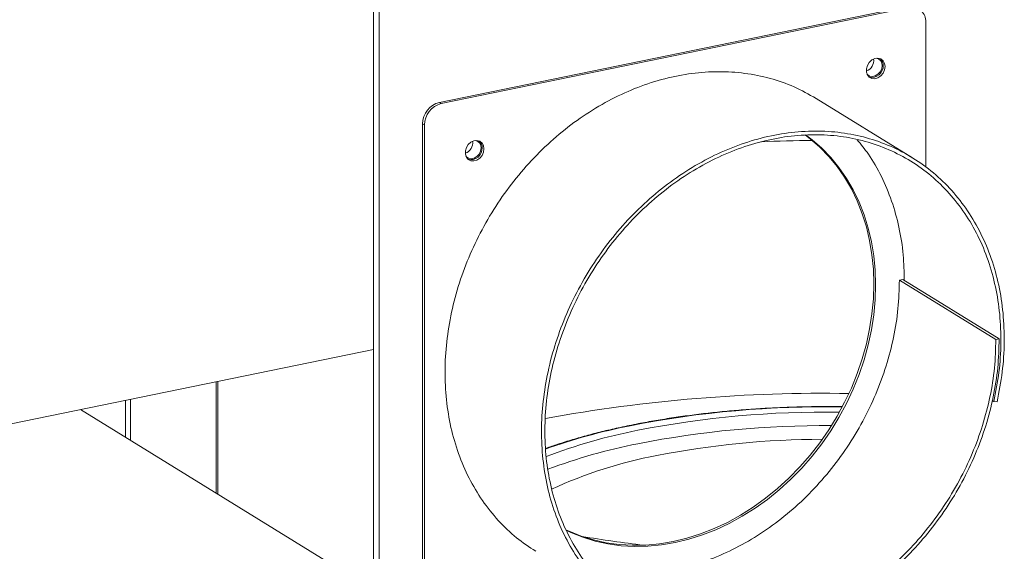
# Model space of a CAD drawing. Extents: x 19.1 to 29.8, y 0.6 to 8.7.
# Drawn here: x 24.8 to 25.2, y 5.3 to 5.6 of the extents above; entities that cross this region are included whole.
import ezdxf

# ---------------------------------------------------------------- set-up
doc = ezdxf.new("R2010")
doc.units = 0
doc.header["$MEASUREMENT"] = 0
doc.layers.get('0').update_dxf_attribs({"linetype": 'CONTINUOUS'})
doc.layers.add('D7', color=7, linetype='CONTINUOUS')

# ---------------------------------------------------------------- blocks, each defined once
blk = doc.blocks.new('A$C799C6606')
at = {"color": 7, "linetype": 'Continuous', "lineweight": 15}
for p, q in [((5.106940071880434, 1.860296971466524), (5.106940071880434, 1.49753985837395)), ((5.104214503894827, 1.497659936620004), (5.104214503894827, 1.859737905038448)), ((5.358892887485101, 1.774889871631244), (5.135705657779628, 1.729109877163058)), ((5.359772817122693, 1.774348400141212), (5.136585587417233, 1.728568405673027)), ((5.367743688070792, 1.698128596648413), (5.367743688070792, 1.76737978628893)), ((5.135700186588142, 1.729097828014607), (5.136580137101308, 1.728556343678631)), ((5.135705657779628, 1.729109877163058), (5.136585587417233, 1.728568405673027)), ((5.361432355438073, 1.702673354173215), (5.315411905799881, 1.730992392847248)), ((5.128609002229428, 1.718317513628993), (5.127729051716262, 1.718858997964968)), ((5.128614641649168, 1.718329818525043), (5.127734712011563, 1.718871290015074)), ((5.127734712011563, 1.718871290015074), (5.127734712011563, 1.502388040381741)), ((5.128614641649168, 1.718329818525043), (5.128614641649182, 1.502046481891061)), ((5.35674380535686, 1.644672795364959), (5.355149541383273, 1.644345781153672)), ((5.355149541383273, 1.644345781153672), (5.401169991021465, 1.616026742479639)), ((5.402764254995038, 1.616353756690926), (5.35674380535686, 1.644672795364959)), ((5.401169991021465, 1.616026742479639), (5.402764254995038, 1.616353756690926)), ((4.717214331484346, 1.531832175712971), (5.104214503894827, 1.611213356148419)), ((5.029213869240909, 1.542746143375211), (5.029213869240909, 1.595829283125529)), ((5.0300937988785, 1.542204671885181), (5.0300937988785, 1.596009773622204)), ((4.98592865073228, 1.569382201370067), (4.98592865073228, 1.586950619207235)), ((4.98844332024284, 1.567834874392343), (4.98844332024284, 1.587466426278807)), ((5.399458140634923, 1.586917692864543), (5.400217981691643, 1.586450118809087)), ((5.400217981691643, 1.586450118809087), (5.401761966643722, 1.586338719712468)), ((5.099819984528271, 1.499298239613946), (4.96451613725414, 1.582558505730985))]:
    blk.add_line(p, q, dxfattribs=at)
at = {"color": 7, "linetype": 'Continuous', "lineweight": 15, "flags": 128}
for points in [[(5.348294535504738, 1.746183124524987), (5.348052717353685, 1.747697974091709), (5.347353300250948, 1.748949368735586), (5.346272301288568, 1.749801802116465), (5.344926589263554, 1.750162954221764), (5.343462212762194, 1.749993491745717), (5.342037790126145, 1.74931197916387), (5.340807600138636, 1.748192137132843), (5.339905121630597, 1.746755428228434), (5.33942791984612, 1.745157458260478), (5.33942791984612, 1.743571444654413), (5.339905121630597, 1.742169160460808), (5.340807600138636, 1.741102682963996), (5.342037790126145, 1.740487512198409), (5.343462212762194, 1.740390352587697), (5.344926589263554, 1.740821714453961), (5.346272301288568, 1.741734848650922), (5.347353300250948, 1.743030830156856), (5.348052717353685, 1.74456915260692), (5.348294535504738, 1.746183124524987)], [(5.33965038768304, 1.742720722120677), (5.339897892151999, 1.74241768763475), (5.340958091162026, 1.741674776325222), (5.342258761563603, 1.741430610646979), (5.343642931054465, 1.741714530438082), (5.344943601456041, 1.742492281159409), (5.346003950106013, 1.743670157588906), (5.346696034851451, 1.745105947311981), (5.346936356603056, 1.746626497890437)], [(5.156991238511456, 1.706943138036265), (5.156749420360402, 1.708457987602987), (5.156050003257665, 1.709709382246864), (5.154969004295285, 1.710561815627743), (5.153623292270286, 1.710922967733043), (5.152158915768911, 1.710753505256996), (5.150734493132862, 1.710071992675148), (5.149504303145367, 1.708952150644121), (5.148601824637314, 1.707515441739712), (5.148124697672817, 1.705917487118772), (5.148124697672817, 1.704331473512707), (5.148601824637314, 1.702929173972087), (5.149504303145367, 1.701862696475275), (5.150734493132862, 1.701247525709687), (5.152158915768911, 1.701150366098976), (5.153623292270286, 1.70158172796524), (5.154969004295285, 1.7024948621622), (5.156050003257665, 1.703790843668135), (5.156749420360402, 1.705329166118199), (5.156991238511456, 1.706943138036265)], [(5.342950846309041, 1.642565556103269), (5.342727882791042, 1.649565424370933), (5.342060039716703, 1.65644117062691), (5.340950309884892, 1.663160701612438), (5.339403930693695, 1.669692788271075), (5.337428084860466, 1.676006923602263), (5.335032050061788, 1.682073595630466), (5.332226899653609, 1.687864629808952), (5.329025801951051, 1.693352927374382), (5.325443720948645, 1.698512969267322), (5.321497266680257, 1.703320704679856), (5.317204844859138, 1.707753743266345), (5.312586507237885, 1.711791324449394), (5.310326794429077, 1.713534051759076)], [(5.343830775946632, 1.642024084613239), (5.343607812428647, 1.649023952880904), (5.342939969354294, 1.655899699136879), (5.341830239522483, 1.662619230122407), (5.340283860331287, 1.669151316781044), (5.338308014498057, 1.675465452112232), (5.335911979699379, 1.681532124140436), (5.3331068292912, 1.687323158318922), (5.329905731588656, 1.692811455884351), (5.326323650586236, 1.697971497777292), (5.322377196317863, 1.702779233189827), (5.318084774496729, 1.707212271776315), (5.31346643687549, 1.711249852959364), (5.310424107154535, 1.713564044339813)], [(5.148347240329702, 1.703480604809251), (5.148594595158716, 1.703177701146029), (5.149654794168743, 1.702434789836501), (5.15095546457032, 1.702190624158258), (5.152339634061196, 1.702474543949361), (5.153640304462758, 1.703252294670687), (5.154700653112744, 1.704430171100184), (5.155392737858168, 1.705865960823261), (5.155633059609773, 1.707386511401716)], [(5.196009358478239, 1.52527932033107), (5.197600180733094, 1.524538164460028), (5.203293232439027, 1.522250833592337), (5.209191590149448, 1.520432988223838), (5.215267420834582, 1.519093051979227), (5.221492741824736, 1.51823731807158), (5.227838373330631, 1.517869815202498), (5.234274686643179, 1.51799221875716), (5.240771753773377, 1.518603962256726), (5.247299197812399, 1.519702206664296), (5.253826791491367, 1.521281801644312), (5.260323858621565, 1.523335405061524), (5.266760171934099, 1.525853424870085), (5.273105803440007, 1.528824149936248), (5.279330974790202, 1.532233719344341), (5.285406955115295, 1.536066225802582), (5.291305163185772, 1.540303773754), (5.29699836453165, 1.544926644170317), (5.302459623962836, 1.549913321968833), (5.307663801968605, 1.555240479919267), (5.312586507237885, 1.560883248335752), (5.317204844859138, 1.566815449305353), (5.321497266680257, 1.573009404477307), (5.325443720948645, 1.579436127273788), (5.329025801951051, 1.586065676617414), (5.332226899653609, 1.592867187625279), (5.335032050061788, 1.59980900243166), (5.337428084860466, 1.606858620123676), (5.339403930693695, 1.613983323437939), (5.340950309884892, 1.62114971358064), (5.342060039716703, 1.628324579199309), (5.342727882791042, 1.635474300380191), (5.342950846309041, 1.642565556103269)], [(5.196061629580274, 1.525141949122104), (5.198480110370685, 1.523996692969997), (5.204173162076618, 1.521709362102307), (5.210071519787039, 1.519891516733807), (5.216147350472173, 1.518551580489197), (5.222372671462328, 1.517695846581549), (5.228718302968222, 1.517328343712466), (5.23515461628077, 1.517450747267129), (5.241651683410968, 1.518062490766695), (5.24817912744999, 1.519160735174266), (5.254706721128958, 1.520740330154281), (5.261203788259156, 1.522793933571493), (5.267640101571704, 1.525311953380054), (5.273985733077598, 1.528282678446217), (5.280210904427808, 1.531692247854311), (5.286286884752887, 1.535524754312552), (5.292185092823363, 1.539762302263969), (5.297878294169241, 1.544385172680285), (5.303339553600441, 1.549371850478802), (5.308543731606196, 1.554699008429237), (5.31346643687549, 1.56034177684572), (5.318084774496729, 1.566273977815322), (5.322377196317863, 1.572467932987276), (5.326323650586236, 1.578894655783757), (5.329905731588656, 1.585524205127384), (5.3331068292912, 1.592325716135249), (5.335911979699379, 1.599267530941629), (5.338308014498057, 1.606317148633646), (5.340283860331287, 1.613441851947908), (5.341830239522483, 1.62060824209061), (5.342939969354294, 1.627783107709278), (5.343607812428647, 1.63493282889016), (5.343830775946632, 1.642024084613239)]]:
    blk.add_lwpolyline(points, dxfattribs=at)
at = {"color": 7, "linetype": 'Continuous', "lineweight": 15}
for centre, radius, start, end in [((5.361155330857589, 1.76788680767298), 0.006607837880325808, 355.5993522499776, 102.0768403114548), ((5.337664429250768, 1.749062028858829), 0.005259234510393865, 288.9683965874212, 7.820248498227688), ((5.343609377738591, 1.746867925116153), 0.003335727127604826, 355.8495207064123, 79.44538947275018), ((5.343393751406385, 1.746890050915721), 0.004024257188439921, 357.6436544971828, 48.29087222624518), ((5.341999058386111, 1.746449435930494), 0.005422533318604965, 256.2509648482322, 2.908656216966529), ((5.138358295386471, 1.718806177582839), 0.01062937491076088, 104.4817714539986, 179.7152798307116), ((5.138363703518127, 1.718818470886031), 0.01062912274398682, 104.4817714539986, 179.7152798307116), ((5.139238245899637, 1.718264693246863), 0.01062937491076088, 104.4817714539986, 179.7152798307132), ((5.139243633155719, 1.718276999396001), 0.01062912274398681, 104.4817714539986, 179.7152798307132), ((5.146360545035893, 1.709822544630099), 0.005259900385651118, 288.9726674522724, 7.814067387731495), ((5.152306153875234, 1.707627974381018), 0.00333565677743441, 355.8488172719457, 79.44382750350418), ((5.152090454413116, 1.707650064427001), 0.004024257188434257, 357.6436544971668, 48.29087222629323), ((5.321070168709429, 0.9320213862878184), 0.7789584430753383, 90.54785839901405, 92.3567976162972), ((5.150695870052278, 1.707209381967614), 0.005422428223528948, 256.2511389267303, 2.909426521531942), ((5.318963741611643, 0.8545184415161637), 0.7358638443560785, 89.05773235425845, 100.3845954236306), ((5.319273636391618, 1.104939000706771), 0.4789987931949809, 88.96968146241977, 101.1385357255164), ((5.319332191849814, 1.120354422213042), 0.4610382748595392, 89.10676241533531, 101.132973553368), ((5.282658109179085, 1.292930241076827), 0.2874755597906288, 101.216406655084, 109.5791853671662), ((5.319098764030858, 1.115493080849343), 0.4594740160613216, 89.54561803641202, 101.1416933074705), ((5.282210294829955, 1.309085614456361), 0.2686909390353361, 101.1368439492443, 110.8396595550047), ((5.282530890767664, 1.301367795123611), 0.2700363847167874, 101.1499747770028, 110.6045940250945), ((5.319151028836718, 1.155917406462695), 0.4125227704847876, 90.10709872925554, 101.1370055986868), ((5.278796004383342, 1.350688783332598), 0.2136336210886926, 100.6076160719288, 114.7972791124129), ((5.309109858537955, 2.162799312077373), 0.6493178225462174, 260.6638573987482, 263.2842086027857)]:
    blk.add_arc(centre, radius, start, end, dxfattribs=at)
for points, knots in [([(5.181696494144166, 1.515033166029802), (5.178580315869514, 1.517098388930713), (5.17214385806037, 1.521364101254131), (5.163630977178133, 1.529573658528174), (5.156007580240018, 1.539100451228963), (5.149653895223199, 1.549802492282075), (5.144629383085007, 1.561491462544124), (5.141010923461625, 1.574021127668058), (5.138848518662886, 1.587219039822467), (5.138170303885108, 1.600906045657012), (5.138990047364505, 1.614897007604609), (5.141295140418411, 1.629001167174164), (5.145056423137948, 1.643027186942091), (5.150224726604439, 1.656783586487659), (5.156728464201723, 1.670083996492046), (5.164483460183494, 1.682745573277018), (5.173382405606024, 1.694596937044669), (5.183306646958346, 1.705475498528309), (5.194121780197381, 1.715232002314024), (5.205680574268872, 1.723734551768218), (5.217827614716644, 1.730863549121023), (5.230396873349182, 1.736524055699103), (5.243218425831262, 1.740635454024081), (5.25611798582705, 1.743141655558972), (5.268918905562632, 1.744006600078618), (5.281452368324114, 1.743223244732809), (5.293525524406551, 1.740767961617679), (5.304996462997966, 1.736830612627815), (5.311954045378602, 1.732920018573036), (5.315405172002361, 1.730980270752773)], [0, 0, 0, 0, 0.03469123007079045, 0.07165464200606136, 0.1086327683144491, 0.1456255338830093, 0.1826339805668115, 0.2196564712985646, 0.2566947833195739, 0.2937479712196184, 0.3308156939901118, 0.3678991088023226, 0.404996589911335, 0.442109902987552, 0.4792378459006856, 0.5163806956867505, 0.5535390226861402, 0.5907116244193674, 0.6279000219502153, 0.6651030378696747, 0.7023207936290156, 0.7395541191325252, 0.7768014537667174, 0.8140646988206679, 0.8513427373402299, 0.8886357188569178, 0.9259439627418599, 0.9632664411502212, 1, 1, 1, 1]), ([(5.402764254995038, 1.616353756690926), (5.402636356465525, 1.611768229771604), (5.402380505486892, 1.60259524276215), (5.400129896502737, 1.588628990855873), (5.396541316426113, 1.574747600207567), (5.391528748374359, 1.5611122629379), (5.385196395979353, 1.54791549448363), (5.377617213278445, 1.535336530586698), (5.368898779824281, 1.523545904608954), (5.359155835246828, 1.512706017859757), (5.348521390093769, 1.502964640965476), (5.337139448973421, 1.494454217447352), (5.325163311569629, 1.48729403087068), (5.31275667298728, 1.481579357050545), (5.300087089356257, 1.477392185677046), (5.287327360331492, 1.474788868916542), (5.274650518453544, 1.473806013284803), (5.262229676707566, 1.474460482066339), (5.250233220320045, 1.47674125335206), (5.238825742145711, 1.48062215238937), (5.22816227301718, 1.486049209473377), (5.218388210769294, 1.492950303299732), (5.209638803508017, 1.501234307299652), (5.202031414292282, 1.510786858519921), (5.195673437443123, 1.521481993453325), (5.190650076007774, 1.533172815346786), (5.187031307871383, 1.545701984032938), (5.184868985789723, 1.558900029289931), (5.184190748834457, 1.572586999438024), (5.18501049825986, 1.586577970953512), (5.187315589719521, 1.600682127957724), (5.191076872866621, 1.614708148413654), (5.196245176217989, 1.628464547773966), (5.202748913847959, 1.641764957830975), (5.210503909814211, 1.654426534590809), (5.219402855266143, 1.666277898406388), (5.229327096516261, 1.677156459723376), (5.240142230134925, 1.686912964128118), (5.251701022789309, 1.695415511271583), (5.263848068528862, 1.70254451725309), (5.276417307400212, 1.708204991608861), (5.289238933675509, 1.712316510260069), (5.302138218100456, 1.714822262452835), (5.314940166900929, 1.715688884951896), (5.327469786823574, 1.714899263524605), (5.339557293224818, 1.712467379846928), (5.35103692401157, 1.70842127401252), (5.36175242319624, 1.702816664992606), (5.371557945716351, 1.695728713492731), (5.380317829106648, 1.687250904584316), (5.387914061658694, 1.67749979025756), (5.394240371008681, 1.666605063235166), (5.399211363094455, 1.654715240378789), (5.402756043916074, 1.641991166123872), (5.404832521096967, 1.628604023842797), (5.405379213884036, 1.614739007168443), (5.40451700271041, 1.60057431454305), (5.402680440710856, 1.591084583057156), (5.401761966643722, 1.586338719712468)], [0, 0, 0, 0, 0.01765847034187059, 0.03532438515849849, 0.05299712053635966, 0.07067752810581865, 0.08836487087559285, 0.1060595295236087, 0.1237615370009934, 0.1414703833411753, 0.1591867891794874, 0.1769101995111188, 0.1946410032740576, 0.2123792604048924, 0.2301241857620614, 0.2478767909642685, 0.2656361948832437, 0.2834031143949531, 0.3011774086044461, 0.3189585073234572, 0.336747265255724, 0.3545428122765869, 0.3723459558211125, 0.3901561864304693, 0.4079734679270843, 0.4257983021124523, 0.4436299005056821, 0.4614691191014025, 0.4793155025500396, 0.4971688866074261, 0.5150298286162185, 0.5328975455488608, 0.5507728878269456, 0.5686552764536498, 0.5865448448612428, 0.6044418677497957, 0.6223457659542967, 0.6402572720834377, 0.6581758190472099, 0.6761014653416848, 0.6940346106838903, 0.7119745034163236, 0.7299220592802695, 0.7478767403033393, 0.7658386185062387, 0.7838078477116196, 0.8017839328659092, 0.8197675886639955, 0.837758133210836, 0.8557561598092916, 0.873761478045144, 0.8917737002098574, 0.9097936005815405, 0.9278202109210366, 0.945854389885491, 0.9638957972327554, 0.9819441031859587, 1, 1, 1, 1]), ([(5.401169991021465, 1.616026742479639), (5.401044229546375, 1.611508563380085), (5.400792654690836, 1.602470340399622), (5.398575546906986, 1.588709005405041), (5.395040312709245, 1.575031216558147), (5.390101802251767, 1.561595642666088), (5.383862927987213, 1.548592092818122), (5.376395398287347, 1.536197095601605), (5.367804993210104, 1.524578855574374), (5.358205224508016, 1.513897078769361), (5.347726553933814, 1.504297806207863), (5.336511437935275, 1.495911257521631), (5.324710670382718, 1.488855150479874), (5.312485533208719, 1.483223326096986), (5.300001159667705, 1.479096689587355), (5.287427701405452, 1.476530689520736), (5.274935821675161, 1.475561468928001), (5.262696076878601, 1.476205699790758), (5.25087438443423, 1.47845255869767), (5.239632885739628, 1.482275931535887), (5.229124466705958, 1.487623400287305), (5.219492424966138, 1.494423322596876), (5.210869974824877, 1.502586138348939), (5.203372797715023, 1.511999096746206), (5.197106880585782, 1.522538185367424), (5.192155775239517, 1.534058491236998), (5.188589117939618, 1.546405239260742), (5.186457594381924, 1.55941124376097), (5.185788432843029, 1.572899162064915), (5.186595836762994, 1.586686882777254), (5.188866680465541, 1.600586363527941), (5.192572735688248, 1.61440895220979), (5.197665495920806, 1.627966023012254), (5.204074433352591, 1.64107382607016), (5.211716642796322, 1.653552110030659), (5.220486058273966, 1.665232329456598), (5.230266190570834, 1.675953735758589), (5.240924445356828, 1.685569517888458), (5.25231563897859, 1.693949760431974), (5.264286825518244, 1.700976094624855), (5.27667422587567, 1.7065555569496), (5.289310501852118, 1.710608217362114), (5.302023517852408, 1.713078598398506), (5.314640636755517, 1.713933292281802), (5.326989535322173, 1.7131558905608), (5.33890286132301, 1.710759746437103), (5.350217211367355, 1.706772674185868), (5.360778651584884, 1.701249489999987), (5.370443451386766, 1.694264494547505), (5.379077397998874, 1.685909091684952), (5.386565133767437, 1.676299262140505), (5.392800607814298, 1.665561547164044), (5.397700797029348, 1.653843221037858), (5.401195244021299, 1.641302532435025), (5.40324232978239, 1.628108020488972), (5.403781882468511, 1.614442438853712), (5.402932732063977, 1.600481296703752), (5.40112301991589, 1.591127805735782), (5.400217981691643, 1.586450118809087)], [0, 0, 0, 0, 0.01765560969877064, 0.03531850637113486, 0.05298884226667241, 0.07066636026019542, 0.08835128896050388, 0.1060435660390578, 0.123743054971573, 0.1414500125435595, 0.1591642611967692, 0.1768859587030521, 0.1946146935295987, 0.2123509996817638, 0.2300946205791969, 0.2478453565059279, 0.2656036084178225, 0.2833693090434463, 0.3011419730119256, 0.3189223426583779, 0.3367098429860755, 0.3545046843387313, 0.3723068782462431, 0.3901163726906784, 0.4079331973474921, 0.4257573087642229, 0.4435888687789556, 0.4614276864967493, 0.4792737973503868, 0.4971272697330448, 0.5149881346371047, 0.5328562519813747, 0.5507316964703842, 0.5686144947737365, 0.5865046311939819, 0.6044019930394204, 0.6223068128658714, 0.6402188857197962, 0.6581383905159351, 0.6760651826107446, 0.6939991467416412, 0.7119406472935299, 0.7298893958120558, 0.7478455098127035, 0.7658088681201854, 0.7837795860665143, 0.8017576448595223, 0.8197430211705672, 0.8377357776866993, 0.8557357848146976, 0.8737432005866254, 0.8917578481404582, 0.9097799311111578, 0.9278093326561491, 0.9458459226983316, 0.9638899286307597, 0.9819413297832434, 1, 1, 1, 1]), ([(5.335018180308143, 1.71125611618919), (5.336842399319881, 1.709030093135639), (5.34123096691572, 1.703674895882695), (5.34675202997369, 1.693853314137676), (5.351693328004504, 1.682170812409384), (5.355151002963371, 1.669614644533005), (5.357224487600096, 1.656933172647764), (5.357390100196202, 1.648294084788628), (5.357468062690447, 1.644227215157565)], [0, 0, 0, 0, 0.1269322559243876, 0.3053639840576343, 0.4838693586098288, 0.6624472222770273, 0.8410962866697854, 1, 1, 1, 1]), ([(5.355149541383273, 1.644345781153672), (5.355023779908212, 1.639827602054221), (5.354772205052743, 1.630789379073965), (5.352555097268382, 1.617028044077833), (5.349019863072602, 1.603350255236839), (5.344081352607777, 1.589914681322719), (5.337842478370664, 1.576911131557141), (5.330374948568323, 1.564516134032958), (5.321784543873722, 1.552897895154666), (5.312184773742732, 1.542216114059064), (5.301706108504607, 1.532616857520231), (5.290490972579196, 1.524230248999456), (5.278690279440116, 1.517174365399578), (5.266464864376392, 1.511541706595212), (5.253981528574943, 1.507418186113733), (5.241404195048805, 1.504840549763917), (5.228926787101688, 1.503914783700421), (5.217750629913755, 1.504352924648988), (5.211008305696712, 1.50580911852566), (5.208168548607009, 1.506422443656898)], [0, 0, 0, 0, 0.05958758797599689, 0.119199769448763, 0.178837058259813, 0.2384985866130176, 0.2981851260618501, 0.3578964662478225, 0.4176321464022081, 0.4773930331747253, 0.5371785273072398, 0.5969891612788983, 0.6568235461686778, 0.7166834842417845, 0.7765681095409126, 0.8364767480257349, 0.896410752920146, 0.9563698971834161, 0.9999999999999999, 0.9999999999999999, 0.9999999999999999, 0.9999999999999999]), ([(5.327834013023637, 1.583992884738256), (5.325304729220679, 1.584019145541453), (5.319664730703, 1.584077703972475), (5.310910932365761, 1.583972967503684), (5.301601621815411, 1.583716079476581), (5.292338659069362, 1.583291893197033), (5.283144647097178, 1.582707593261734), (5.274041369792958, 1.581962593825493), (5.265050491876014, 1.581059399642179), (5.256193458369882, 1.579999694079601), (5.247491204506876, 1.578786086507239), (5.238964630640485, 1.577421120999561), (5.231922774984017, 1.576142241444027), (5.226311893615591, 1.575026124564671), (5.220782602976133, 1.573857779411076), (5.214159622796021, 1.572335641977381), (5.206546501637352, 1.570391719208563), (5.199214078512046, 1.568311992205838), (5.192489418041792, 1.566224669393304), (5.188368302087813, 1.564773445337519), (5.186472670979786, 1.564105911228902)], [0, 0, 0, 0, 0.04856703583094309, 0.1082986455590852, 0.1680306432025848, 0.2277640127517903, 0.2875007004574056, 0.3472418509375512, 0.406989101596461, 0.4667432564834212, 0.5265069432282597, 0.586281480859474, 0.6460681457028971, 0.6781125615790909, 0.7095645205690633, 0.7693858052365318, 0.8292267349278132, 0.8890916678556916, 0.9489843802263288, 1, 1, 1, 1])]:
    blk.add_open_spline(points, degree=3, knots=knots, dxfattribs=at)

msp = doc.modelspace()

# ---------------------------------------------------------------- block references
at = {"layer": 'D7', "color": 7, "linetype": 'Continuous'}
msp.add_blockref('A$C799C6606', (19.83386596268027, 3.827299585986883), dxfattribs=at)

doc.saveas('drawing.dxf')
